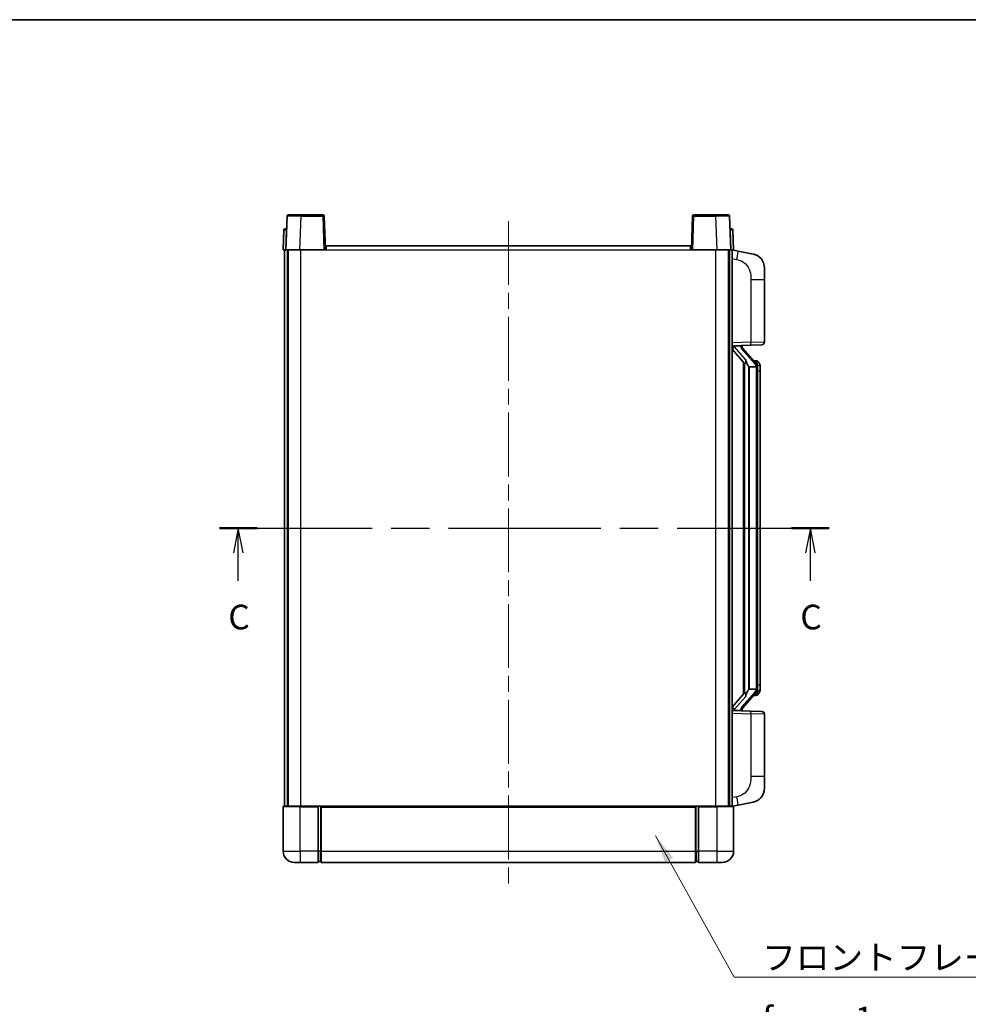
# Model space of a CAD drawing. Units: millimetres. Extents: x 0 to 8085, y 0 to 1124.
# Drawn here: x 1911 to 2248, y 634 to 984 of the extents above; entities that cross this region are included whole.
import ezdxf

# ---------------------------------------------------------------- set-up
doc = ezdxf.new("R2010")
doc.units = ezdxf.units.MM
doc.header["$LTSCALE"] = 4
doc.linetypes.add('CHAIN', pattern=[0.3543, 0.2362, -0.0295, 0.0591, -0.0295])
for name, color, linetype, lineweight in [('Border (ISO)', 7, 'Continuous', 35), ('Centerline (ISO)', 131, 'Continuous', 18), ('Section Line (ISO)', 7, 'CHAIN', 25), ('Symbol (ISO)', 7, 'Continuous', 18), ('Visible (ISO)', 7, 'Continuous', 35), ('Visible Narrow (ISO)', 7, 'Continuous', 25)]:
    doc.layers.add(name, color=color, linetype=linetype, lineweight=lineweight)
doc.styles.add('Note Text (TK)', font='txt')
doc.dimstyles.new('Default - Method 1b (TK)$7', dxfattribs={"dimscale": 4, "dimtxt": 2.5, "dimasz": 2.5, "dimexe": 1, "dimexo": 1.5, "dimgap": 1, "dimtad": 1, "dimtoh": 1, "dimrnd": 1e-08, "dimdsep": 46, "dimtxsty": 'Note Text (TK)', "dimcen": 0.09, "dimdle": 5, "dimclrd": 100, "dimclre": 100, "dimclrt": 7, "dimadec": 1, "dimazin": 1, "dimtfac": 1, "dimtmove": 0, "dimatfit": 3, "dimfxl": 1, "dimtolj": 1, "dimlwd": -1, "dimlwe": -1, "dimarcsym": 0})

# ---------------------------------------------------------------- blocks, each defined once
blk = doc.blocks.new('図面枠 tk図枠')
at = {"layer": 'Border (ISO)'}
blk.add_line((14.5, 289), (405.5, 289), dxfattribs=at)
blk = doc.blocks.new('2dTransSection2')
at = {"layer": 'Section Line (ISO)', "linetype": 'CHAIN', "ltscale": 16.384394}
blk.add_line((131.055, 237.421), (192.91, 237.421), dxfattribs=at)
at = {"layer": 'Section Line (ISO)', "linetype": 'Continuous', "lineweight": 50}
for p, q in [((131.055, 237.421), (134.86, 237.421)), ((189.105, 237.421), (192.91, 237.421))]:
    blk.add_line(p, q, dxfattribs=at)
at = {"layer": 'Section Line (ISO)', "linetype": 'Continuous'}
for p, q in [((132.958, 237.421), (132.458, 234.921)), ((132.958, 234.921), (132.958, 237.421)), ((133.458, 234.921), (132.958, 237.421)), ((191.008, 237.421), (190.508, 234.921)), ((191.008, 234.921), (191.008, 237.421)), ((191.508, 234.921), (191.008, 237.421)), ((132.958, 232.071), (132.958, 234.921)), ((191.008, 232.071), (191.008, 234.921))]:
    blk.add_line(p, q, dxfattribs=at)
at = {"layer": 'Section Line (ISO)', "char_height": 2.5, "attachment_point": 7, "style": 'Note Text (TK)'}
for insert in [(131.939, 226.362), (189.989, 226.362)]:
    blk.add_mtext('C', dxfattribs=dict(at, insert=insert))

msp = doc.modelspace()

# ---------------------------------------------------------------- linework, layer by layer
at = {"layer": 'Centerline (ISO)', "linetype": 'CHAIN', "ltscale": 23.990969}
msp.add_line((2084.508, 911.9725), (2084.508, 675.4725), dxfattribs=at)
at = {"layer": 'Visible (ISO)'}
for p, q in [((2005.9277, 913.74), (2005.508, 901.7225)), ((2006.4274, 914.2225), (2010.9247, 914.2225)), ((2018.5887, 914.2225), (2010.9247, 914.2225)), ((2019.508, 901.7225), (2019.0884, 913.74)), ((2149.9277, 913.74), (2149.508, 901.7225)), ((2158.0914, 914.2225), (2150.4274, 914.2225)), ((2158.0914, 914.2225), (2162.5887, 914.2225)), ((2163.508, 901.7225), (2163.0884, 913.74)), ((2005.2528, 909.2225), (2005.7525, 909.2225)), ((2005.77, 909.2225), (2005.7525, 909.2225)), ((2163.2636, 909.2225), (2163.2461, 909.2225)), ((2163.2636, 909.2225), (2163.7633, 909.2225)), ((2004.7531, 908.74), (2004.508, 901.7225)), ((2164.508, 901.7225), (2164.263, 908.74)), ((2019.758, 903.2225), (2149.258, 903.2225)), ((2019.758, 901.7225), (2019.758, 903.2225)), ((2149.258, 903.2225), (2149.258, 901.7225)), ((2005.5074, 901.7225), (2004.508, 901.7225)), ((2005.008, 704.2225), (2005.008, 901.7225)), ((2005.508, 901.7225), (2005.5074, 901.7225)), ((2010.505, 901.7225), (2005.508, 901.7225)), ((2006.008, 704.2225), (2006.008, 901.7225)), ((2006.258, 704.2225), (2006.258, 901.7225)), ((2019.0084, 901.7225), (2010.505, 901.7225)), ((2019.508, 901.7225), (2019.0084, 901.7225)), ((2019.508, 901.7225), (2019.758, 901.7225)), ((2149.258, 901.7225), (2149.508, 901.7225)), ((2150.0077, 901.7225), (2149.508, 901.7225)), ((2158.5111, 901.7225), (2150.0077, 901.7225)), ((2163.508, 901.7225), (2158.5111, 901.7225)), ((2162.758, 704.2225), (2162.758, 901.7225)), ((2163.008, 704.2225), (2163.008, 901.7225)), ((2163.5087, 901.7225), (2163.508, 901.7225)), ((2164.508, 901.7225), (2163.5087, 901.7225)), ((2164.008, 704.2225), (2164.008, 901.7225)), ((2166.1032, 901.3153), (2164.008, 901.7225)), ((2171.4621, 900.2736), (2166.1032, 901.3153)), ((2175.508, 895.3655), (2175.508, 891.2329)), ((2175.508, 869.0898), (2175.508, 891.2329)), ((2164.008, 867.7225), (2170.6825, 867.9556)), ((2165.008, 867.7325), (2167.008, 867.7325)), ((2167.508, 867.6591), (2167.508, 867.8448)), ((2167.508, 867.4534), (2167.508, 867.6591)), ((2174.5429, 868.0904), (2170.6825, 867.9556)), ((2164.008, 866.5331), (2168.4408, 861.4338)), ((2172.5175, 861.3169), (2167.7533, 866.7974)), ((2168.008, 861.9316), (2168.008, 744.0134)), ((2168.408, 861.4715), (2168.408, 744.4736)), ((2170.008, 860.2325), (2169.923, 860.3034)), ((2170.008, 860.2325), (2170.008, 745.7125)), ((2172.4907, 860.2325), (2170.008, 860.2325)), ((2172.4387, 862.4075), (2171.5694, 862.4075)), ((2173.2722, 861.9729), (2173.1934, 862.0636)), ((2173.008, 745.9403), (2173.008, 860.0048)), ((2174.008, 858.6575), (2174.008, 860.0048)), ((2174.008, 747.2875), (2174.008, 858.6575)), ((2169.923, 745.6416), (2170.008, 745.7125)), ((2170.008, 745.7125), (2172.4907, 745.7125)), ((2174.008, 745.9403), (2174.008, 747.2875)), ((2168.4408, 744.5112), (2164.008, 739.412)), ((2167.7533, 739.1477), (2172.5175, 744.6282)), ((2172.4387, 743.5375), (2171.5694, 743.5375)), ((2173.1934, 743.8815), (2173.2722, 743.9721)), ((2170.6825, 737.9894), (2164.008, 738.2225)), ((2165.008, 738.2125), (2167.008, 738.2125)), ((2167.508, 738.2859), (2167.508, 738.4916)), ((2167.508, 738.1003), (2167.508, 738.2859)), ((2170.6825, 737.9894), (2174.5429, 737.8546)), ((2175.508, 714.7122), (2175.508, 736.8553)), ((2175.508, 714.7122), (2175.508, 710.5796)), ((2004.508, 703.9725), (2004.508, 688.2225)), ((2004.758, 704.2225), (2010.508, 704.2225)), ((2017.008, 704.2225), (2010.508, 704.2225)), ((2017.008, 704.2225), (2017.758, 704.2225)), ((2017.008, 704.2225), (2017.008, 703.9725)), ((2017.008, 688.2225), (2017.008, 703.9725)), ((2017.758, 704.2225), (2018.008, 704.2225)), ((2018.008, 704.2225), (2151.008, 704.2225)), ((2018.008, 703.9225), (2018.008, 704.2225)), ((2018.008, 703.9225), (2018.008, 688.2225)), ((2151.008, 704.2225), (2151.008, 703.9225)), ((2151.008, 704.2225), (2151.258, 704.2225)), ((2151.008, 688.2225), (2151.008, 703.9225)), ((2151.258, 704.2225), (2152.008, 704.2225)), ((2158.508, 704.2225), (2152.008, 704.2225)), ((2152.008, 703.9725), (2152.008, 704.2225)), ((2152.008, 703.9725), (2152.008, 688.2225)), ((2158.508, 704.2225), (2164.258, 704.2225)), ((2164.008, 704.2225), (2166.1032, 704.6298)), ((2164.508, 688.2225), (2164.508, 703.9725)), ((2166.1032, 704.6298), (2171.4621, 705.6714)), ((2017.008, 688.2225), (2017.008, 684.2225)), ((2018.008, 684.2225), (2018.008, 688.2225)), ((2151.008, 688.2225), (2151.008, 684.2225)), ((2152.008, 684.2225), (2152.008, 688.2225)), ((2010.508, 684.2225), (2008.508, 684.2225)), ((2010.508, 684.2225), (2017.008, 684.2225)), ((2017.758, 684.5225), (2017.008, 684.5225)), ((2018.008, 684.2225), (2151.008, 684.2225)), ((2151.258, 684.5225), (2152.008, 684.5225)), ((2152.008, 684.2225), (2158.508, 684.2225)), ((2160.508, 684.2225), (2158.508, 684.2225))]:
    msp.add_line(p, q, dxfattribs=at)
for centre, radius, start, end in [((2006.4274, 913.7225), 0.5, 90, 178), ((2018.5887, 913.7225), 0.5, 2, 90), ((2150.4274, 913.7225), 0.5, 90, 178), ((2162.5887, 913.7225), 0.5, 2, 90), ((2005.2528, 908.7225), 0.5, 90, 178), ((2163.7633, 908.7225), 0.5, 2, 90), ((2170.508, 895.3655), 5, 0, 41.09567), ((2168.508, 867.4534), 1, 180, 221), ((2174.508, 869.0898), 1, 272, 0), ((2172.4387, 861.4075), 1, 41, 90), ((2171.008, 860.0048), 2, 5.907532, 41), ((2171.008, 860.0048), 2, 0, 5.907532), ((2171.008, 745.9403), 2, 319, 354.092468), ((2171.008, 745.9403), 2, 354.092468, 0), ((2172.4387, 744.5375), 1, 270, 319), ((2168.508, 738.4916), 1, 139, 180), ((2174.508, 736.8553), 1, 0, 88), ((2170.508, 710.5796), 5, 318.90433, 0), ((2004.758, 703.9725), 0.25, 90, 180), ((2164.258, 703.9725), 0.25, 0, 90), ((2008.508, 688.2225), 4, 180, 270), ((2160.508, 688.2225), 4, 270, 0), ((2017.758, 684.7725), 0.25, 270, 0), ((2151.258, 684.7725), 0.25, 180, 270)]:
    msp.add_arc(centre, radius, start, end, dxfattribs=at)
for centre, major_axis, ratio, start_param, end_param in [((2165.008, 867.5858), (-1, 0), 0.14676884, 4.71238898, 6.28318531), ((2165.008, 866.907), (-0.9955, -0.3722), 0.25438663, 4.61756297, 6.18835929), ((2167.008, 867.6591), (0.5, 0), 0.14676884, 0, 1.57079633), ((2170.408, 866.771), (0, -6.6667), 0.3, 5.34289009, 6.03820664), ((2170.408, 739.174), (0, 6.6667), 0.3, 0.24497866, 0.94029521), ((2165.008, 739.0381), (0.9955, -0.3722), 0.25438663, 3.23641867, 4.807215), ((2165.008, 738.3593), (-1, 0), 0.14676884, 0, 1.57079633), ((2167.008, 738.2859), (0.5, 0), 0.14676884, 4.71238898, 6.28318531)]:
    msp.add_ellipse(centre, major_axis=major_axis, ratio=ratio, start_param=start_param, end_param=end_param, dxfattribs=at)
for points, knots in [([(2171.4621, 900.2736), (2171.5637, 900.2539), (2171.6649, 900.2309), (2171.8237, 900.1897), (2171.882, 900.1734), (2172.203, 900.0774), (2172.4609, 899.9767), (2172.9285, 899.7474), (2173.1424, 899.6224), (2173.4807, 899.3893), (2173.6124, 899.2886), (2173.8365, 899.099), (2173.9325, 899.0109), (2174.0681, 898.8769), (2174.1129, 898.8309), (2174.1767, 898.7628), (2174.1976, 898.7401), (2174.238, 898.6954), (2174.2568, 898.6742), (2174.2761, 898.6521)], [0, 0, 0, 0, 0.031817178, 0.031817178, 0.050452113, 0.050452113, 0.134929933, 0.134929933, 0.208678987, 0.208678987, 0.258212634, 0.258212634, 0.298091577, 0.298091577, 0.318896146, 0.318896146, 0.329513015, 0.329513015, 0.340218293, 0.340218293, 0.340218293, 0.340218293]), ([(2171.4621, 900.2736), (2171.6386, 900.2393), (2171.8142, 900.1952), (2172.0678, 900.1167), (2172.149, 900.0893), (2172.4788, 899.9684), (2172.7232, 899.8562), (2173.1554, 899.6133), (2173.3481, 899.4869), (2173.6526, 899.256), (2173.7719, 899.1563), (2173.9557, 898.9881), (2174.025, 898.9208), (2174.1234, 898.8197), (2174.1557, 898.7855), (2174.218, 898.7179), (2174.2467, 898.6857), (2174.2761, 898.6521)], [0, 0, 0, 0, 0.055151579, 0.055151579, 0.081398944, 0.081398944, 0.162714309, 0.162714309, 0.230969498, 0.230969498, 0.277734391, 0.277734391, 0.307873407, 0.307873407, 0.323370755, 0.323370755, 0.339065947, 0.339065947, 0.339065947, 0.339065947]), ([(2168.7926, 862.8407), (2168.7949, 862.8302), (2168.7972, 862.8197), (2168.8491, 862.5787), (2168.9032, 862.2961), (2168.9032, 862.0509), (2168.9032, 861.9762), (2168.8977, 861.8946), (2168.8676, 861.7429), (2168.8422, 861.6731), (2168.7859, 861.5719), (2168.754, 861.5312), (2168.6891, 861.4689), (2168.6564, 861.4468), (2168.5664, 861.3998), (2168.5113, 861.3942), (2168.4608, 861.4155), (2168.4498, 861.4235), (2168.4408, 861.4338)], [0.742305626, 0.742305626, 0.742305626, 0.742305626, 0.745632696, 0.745632696, 0.819200354, 0.819200354, 0.819200354, 0.841590598, 0.841590598, 0.863980841, 0.863980841, 0.882920663, 0.882920663, 0.901860485, 0.901860485, 0.943798526, 0.943798526, 0.958212109, 0.958212109, 0.958212109, 0.958212109]), ([(2172.9974, 860.2106), (2172.9974, 860.2108), (2172.9974, 860.2109), (2172.996, 860.2201), (2172.983, 860.2279), (2172.934, 860.2403), (2172.8976, 860.2447), (2172.8061, 860.249), (2172.752, 860.2489), (2172.6333, 860.2442), (2172.5699, 860.2397), (2172.5056, 860.2333)], [-0.0778087689, -0.0778087689, -0.0778087689, -0.0778087689, -0.0774791395, -0.0774791395, -0.0585788033, -0.0585788033, -0.0389062325, -0.0389062325, -0.0193765361, -0.0193765361, 0, 0, 0, 0]), ([(2174.008, 860.0048), (2174.008, 860.5986), (2173.8576, 861.0027), (2173.5523, 861.6351), (2173.3814, 861.8473), (2173.2722, 861.9729)], [0, 0, 0, 0, 0.2061269, 0.2061269, 0.42564821, 0.42564821, 0.42564821, 0.42564821]), ([(2172.9974, 745.7345), (2172.9974, 745.7343), (2172.9974, 745.7341), (2172.996, 745.7249), (2172.983, 745.7171), (2172.934, 745.7047), (2172.8976, 745.7004), (2172.8061, 745.6961), (2172.752, 745.6962), (2172.6333, 745.7009), (2172.5699, 745.7054), (2172.5056, 745.7118)], [-0.0003297628, -0.0003297628, -0.0003297628, -0.0003297628, 0, 0, 0.0189079865, 0.0189079865, 0.0385885202, 0.0385885202, 0.0581261217, 0.0581261217, 0.0775105008, 0.0775105008, 0.0775105008, 0.0775105008]), ([(2173.2722, 743.9721), (2173.3265, 744.0347), (2173.3959, 744.1194), (2173.5629, 744.3597), (2173.6635, 744.5257), (2173.8349, 744.9166), (2173.9089, 745.1307), (2173.9878, 745.5549), (2174.008, 745.7359), (2174.008, 745.9403)], [0, 0, 0, 0, 0.109280085, 0.109280085, 0.240591253, 0.240591253, 0.354088722, 0.354088722, 0.425024641, 0.425024641, 0.425024641, 0.425024641]), ([(2168.4408, 744.5112), (2168.4498, 744.5216), (2168.4608, 744.5296), (2168.5113, 744.5509), (2168.5664, 744.5452), (2168.6564, 744.4982), (2168.6891, 744.4762), (2168.754, 744.4139), (2168.7859, 744.3732), (2168.8422, 744.272), (2168.8676, 744.2022), (2168.8977, 744.0504), (2168.9032, 743.9688), (2168.9032, 743.6828), (2168.8612, 743.4371), (2168.8118, 743.1936), (2168.8024, 743.1493), (2168.7926, 743.1043)], [0.219421737, 0.219421737, 0.219421737, 0.219421737, 0.23383532, 0.23383532, 0.275773361, 0.275773361, 0.294713183, 0.294713183, 0.313653005, 0.313653005, 0.336043248, 0.336043248, 0.358433491, 0.358433491, 0.421861067, 0.421861067, 0.435453192, 0.435453192, 0.435453192, 0.435453192]), ([(2174.2761, 707.293), (2174.2566, 707.2706), (2174.2376, 707.2492), (2174.1967, 707.204), (2174.1755, 707.181), (2174.111, 707.1122), (2174.0656, 707.0656), (2173.9284, 706.9303), (2173.8313, 706.8414), (2173.605, 706.6506), (2173.4723, 706.5495), (2173.1319, 706.3161), (2172.9169, 706.1912), (2172.4522, 705.9649), (2172.1986, 705.8663), (2171.783, 705.7421), (2171.6229, 705.7027), (2171.4621, 705.6714)], [0, 0, 0, 0, 0.010823116, 0.010823116, 0.021555164, 0.021555164, 0.042579621, 0.042579621, 0.082862142, 0.082862142, 0.132680778, 0.132680778, 0.206708077, 0.206708077, 0.289770927, 0.289770927, 0.340209224, 0.340209224, 0.340209224, 0.340209224]), ([(2174.2761, 707.293), (2174.2475, 707.2601), (2174.2194, 707.2287), (2174.1587, 707.1628), (2174.1272, 707.1294), (2174.0313, 707.0306), (2173.9638, 706.9648), (2173.8721, 706.8803), (2173.8502, 706.8606), (2173.8281, 706.8409)], [0, 0, 0, 0, 0.0153264144, 0.0153264144, 0.0304667096, 0.0304667096, 0.0599334156, 0.0599334156, 0.0689999837, 0.0689999837, 0.0689999837, 0.0689999837]), ([(2172.8124, 706.1422), (2172.6227, 706.0437), (2172.4276, 705.9579), (2171.98, 705.7938), (2171.7219, 705.722), (2171.4621, 705.6714)], [0.193034956, 0.193034956, 0.193034956, 0.193034956, 0.257659665, 0.257659665, 0.339004358, 0.339004358, 0.339004358, 0.339004358])]:
    msp.add_open_spline(points, degree=3, knots=knots, dxfattribs=at)
for points in [[(2172.5056, 860.2333), (2172.5005, 860.2328), (2172.4954, 860.2325), (2172.4907, 860.2325)], [(2172.4907, 745.7125), (2172.4954, 745.7125), (2172.5005, 745.7123), (2172.5056, 745.7118)]]:
    msp.add_open_spline(points, degree=3, dxfattribs=at)
at = {"layer": 'Visible Narrow (ISO)'}
for p, q in [((2010.505, 901.7225), (2010.9247, 913.74)), ((2010.9247, 913.74), (2010.9247, 914.2225)), ((2010.9247, 913.74), (2018.5887, 913.74)), ((2018.5887, 914.2225), (2018.5887, 913.74)), ((2018.5887, 913.74), (2019.0084, 901.7225)), ((2150.0077, 901.7225), (2150.4274, 913.74)), ((2150.4274, 913.74), (2150.4274, 914.2225)), ((2150.4274, 913.74), (2158.0914, 913.74)), ((2158.0914, 913.74), (2158.0914, 914.2225)), ((2158.0914, 913.74), (2158.5111, 901.7225)), ((2005.7525, 908.74), (2005.7525, 909.2225)), ((2163.2636, 908.74), (2163.2636, 909.2225)), ((2005.5074, 901.7225), (2005.7525, 908.74)), ((2005.7525, 908.74), (2005.7531, 908.74)), ((2163.263, 908.74), (2163.2636, 908.74)), ((2163.2636, 908.74), (2163.5087, 901.7225)), ((2010.758, 704.2225), (2010.758, 901.7225)), ((2019.758, 901.7225), (2149.258, 901.7225)), ((2158.258, 704.2225), (2158.258, 901.7225)), ((2164.008, 898.6867), (2165.6355, 898.3704)), ((2170.6825, 891.2329), (2175.508, 891.2329)), ((2170.6825, 891.2329), (2170.6825, 868.955)), ((2170.6825, 868.955), (2164.008, 868.7219)), ((2165.008, 867.7325), (2165.008, 867.7574)), ((2165.008, 867.1943), (2165.008, 867.7325)), ((2168.7926, 862.8407), (2165.008, 867.1943)), ((2167.008, 867.8273), (2167.008, 867.7325)), ((2167.008, 867.7325), (2167.008, 867.5971)), ((2170.6825, 868.955), (2175.508, 869.0898)), ((2167.376, 866.613), (2172.1401, 861.1325)), ((2169.923, 745.6416), (2169.923, 860.3034)), ((2173.008, 860.8221), (2173.008, 860.0048)), ((2173.008, 860.0048), (2172.508, 860.0048)), ((2172.508, 860.0048), (2172.508, 745.9403)), ((2174.008, 858.6575), (2173.008, 858.6575)), ((2172.1401, 744.8125), (2167.376, 739.332)), ((2173.008, 745.9403), (2172.508, 745.9403)), ((2173.008, 747.2875), (2174.008, 747.2875)), ((2173.008, 745.9403), (2173.008, 745.123)), ((2165.008, 738.7507), (2168.7926, 743.1043)), ((2165.008, 738.2125), (2165.008, 738.7507)), ((2165.008, 738.1876), (2165.008, 738.2125)), ((2167.008, 738.3479), (2167.008, 738.2125)), ((2167.008, 738.2125), (2167.008, 738.1178)), ((2164.008, 737.2231), (2170.6825, 736.9901)), ((2175.508, 736.8553), (2170.6825, 736.9901)), ((2170.6825, 736.9901), (2170.6825, 714.7122)), ((2175.508, 714.7122), (2170.6825, 714.7122)), ((2165.6355, 707.5747), (2164.008, 707.2583)), ((2010.508, 703.9725), (2004.508, 703.9725)), ((2010.508, 703.9725), (2010.508, 704.2225)), ((2010.508, 703.9725), (2017.008, 703.9725)), ((2010.508, 688.2225), (2010.508, 703.9725)), ((2017.758, 704.2225), (2017.758, 688.2225)), ((2018.008, 703.9225), (2151.008, 703.9225)), ((2151.258, 688.2225), (2151.258, 704.2225)), ((2152.008, 703.9725), (2158.508, 703.9725)), ((2158.508, 703.9725), (2158.508, 704.2225)), ((2164.508, 703.9725), (2158.508, 703.9725)), ((2158.508, 703.9725), (2158.508, 688.2225)), ((2004.508, 688.2225), (2010.508, 688.2225)), ((2017.008, 688.2225), (2010.508, 688.2225)), ((2010.508, 688.2225), (2010.508, 684.2225)), ((2017.758, 688.2225), (2017.008, 688.2225)), ((2018.008, 688.2225), (2017.758, 688.2225)), ((2017.758, 684.5225), (2017.758, 688.2225)), ((2018.008, 688.2225), (2151.008, 688.2225)), ((2151.008, 688.2225), (2151.258, 688.2225)), ((2151.258, 688.2225), (2151.258, 684.5225)), ((2151.258, 688.2225), (2152.008, 688.2225)), ((2158.508, 688.2225), (2152.008, 688.2225)), ((2158.508, 688.2225), (2164.508, 688.2225)), ((2158.508, 688.2225), (2158.508, 684.2225))]:
    msp.add_line(p, q, dxfattribs=at)
for centre, start, end in [((2168.508, 867.5971), 180, 221), ((2171.008, 860.1484), 3.242335, 41), ((2171.008, 860.0048), 0, 8.733934), ((2171.008, 745.7966), 319, 356.757665), ((2171.008, 745.9403), 351.266066, 0), ((2168.508, 738.3479), 139, 180)]:
    msp.add_arc(centre, 1.5, start, end, dxfattribs=at)
for centre, major_axis, ratio, start_param, end_param in [((2010.9301, 913.7225), (5.0024, -0.0174), 0.00348438, 1.5719048, 3.14148316), ((2018.5887, 913.7225), (0.4997, 0.0174), 0.03487826, 0, 1.56957835), ((2150.4274, 913.7225), (-0.4997, 0.0174), 0.03487826, 4.71360696, 6.28318531), ((2158.086, 913.7225), (5.0024, 0.0174), 0.00348438, 0.00010951, 1.56968786), ((2005.7531, 908.7225), (1, -0.0174), 0.01743381, 1.57170981, 3.14128816), ((2163.263, 908.7225), (1, 0.0174), 0.01743381, 0.00030449, 1.56988285), ((2165.5308, 898.3704), (0.5724, 2.9449), 0.03425905, 4.71904817, 6.28318531), ((2167.008, 867.4534), (0.5, 0), 0.28734789, 0, 1.57079633), ((2170.6476, 868.955), (0.0349, -0.9994), 0.03487826, 0, 1.56957835), ((2167.376, 866.4694), (0.3774, 0.328), 0.22082359, 0, 1.3811443), ((2172.1401, 860.9888), (0.3774, 0.328), 0.22082359, 0, 1.3811443), ((2172.5175, 861.3169), (0.7547, 0.6561), 0.98843646, 0, 0.86096541), ((2173.008, 860.0048), (1, 0), 0.81730076, 0, 1.57079633), ((2172.1401, 744.9562), (0.3774, -0.328), 0.22082359, 4.90204101, 6.28318531), ((2173.008, 745.9403), (1, 0), 0.81730076, 4.71238898, 6.28318531), ((2172.5175, 744.6282), (0.7547, -0.6561), 0.98843646, 5.4222199, 6.28318531), ((2167.008, 738.4916), (0.5, 0), 0.28734789, 4.71238898, 6.28318531), ((2167.376, 739.4757), (0.3774, -0.328), 0.22082359, 4.90204101, 6.28318531), ((2170.6476, 736.9901), (0.0349, 0.9994), 0.03487826, 4.71360696, 6.28318531), ((2165.5308, 707.5747), (0.5724, -2.9449), 0.03425905, 0, 1.56413714)]:
    msp.add_ellipse(centre, major_axis=major_axis, ratio=ratio, start_param=start_param, end_param=end_param, dxfattribs=at)
for points, knots in [([(2165.6355, 898.3704), (2166.192, 898.2622), (2166.8109, 898.1218), (2167.419, 897.8042), (2168.2715, 897.359), (2169.0861, 896.5591), (2169.6605, 895.5666), (2170.1605, 894.7028), (2170.4657, 893.7221), (2170.5916, 892.839), (2170.6765, 892.2441), (2170.6825, 891.6993), (2170.6825, 891.2329)], [0, 0, 0, 0, 0.22498324, 0.22498324, 0.22498324, 0.54043573, 0.54043573, 0.54043573, 0.81501171, 0.81501171, 0.81501171, 1, 1, 1, 1]), ([(2172.5175, 862.3102), (2172.5903, 862.2202), (2172.7042, 862.0683), (2172.9077, 861.6025), (2173.008, 861.3096), (2173.008, 860.8221)], [-0.42564821, -0.42564821, -0.42564821, -0.42564821, -0.2061269, -0.2061269, 0, 0, 0, 0]), ([(2173.008, 745.123), (2173.008, 744.9552), (2172.9946, 744.8128), (2172.942, 744.4844), (2172.8926, 744.3245), (2172.7784, 744.035), (2172.7113, 743.9144), (2172.5999, 743.7405), (2172.5537, 743.6797), (2172.5175, 743.6348)], [-0.425024641, -0.425024641, -0.425024641, -0.425024641, -0.354088722, -0.354088722, -0.240591253, -0.240591253, -0.109280085, -0.109280085, 0, 0, 0, 0]), ([(2172.5175, 743.6348), (2172.4673, 743.5727), (2172.4413, 743.5408), (2172.4387, 743.5376), (2172.4387, 743.5375), (2172.4387, 743.5375)], [-0.318622721, -0.318622721, -0.318622721, -0.318622721, -0.167312443, -0.167312443, -0.15935558, -0.15935558, -0.15935558, -0.15935558]), ([(2170.6825, 714.7122), (2170.6825, 714.1759), (2170.6739, 713.5406), (2170.5485, 712.8405), (2170.3767, 711.8819), (2169.9892, 710.8316), (2169.4063, 709.9715), (2168.8491, 709.1494), (2168.1077, 708.49), (2167.3592, 708.1101), (2166.7735, 707.8129), (2166.1743, 707.6794), (2165.6355, 707.5747)], [0, 0, 0, 0, 0.21270217, 0.21270217, 0.21270217, 0.50389399, 0.50389399, 0.50389399, 0.78220336, 0.78220336, 0.78220336, 1, 1, 1, 1])]:
    msp.add_open_spline(points, degree=3, knots=knots, dxfattribs=at)
msp.add_open_spline([(2172.4387, 862.4075), (2172.4387, 862.4076), (2172.4646, 862.3756), (2172.5175, 862.3102)], degree=3, dxfattribs=at)

# ---------------------------------------------------------------- block references
at = {"xscale": 3.5, "yscale": 3.5, "zscale": 3.5}
msp.add_blockref('図面枠 tk図枠', (1523.25, -28), dxfattribs=at)
at = {"layer": 'Section Line (ISO)', "xscale": 3.5, "yscale": 3.5, "zscale": 3.5}
msp.add_blockref('2dTransSection2', (1523.25, -28), dxfattribs=at)

# ---------------------------------------------------------------- texts
at = {"layer": 'Symbol (ISO)', "color": 7, "insert": (2174.6863, 654.8907), "char_height": 8.75, "width": 180.884497, "attachment_point": 1, "line_spacing_factor": 1.5, "style": 'Note Text (TK)'}
msp.add_mtext('{\\fＭＳ Ｐゴシック|b0|i0;フロントフレーム1 / Front frame1}', dxfattribs=at)

# ---------------------------------------------------------------- leaders
at = {"layer": 'Symbol (ISO)', "color": 100, "annotation_type": 0, "has_hookline": 1, "hookline_direction": 0, "text_width": 172.7131}
msp.add_leader([(2136.7672, 693.7464), (2164.6863, 643.5279), (2174.6863, 643.5279)], dimstyle='Default - Method 1b (TK)$7', override={"dimgap": 0, "dimtad": 1}, dxfattribs=at)

doc.saveas('drawing.dxf')
